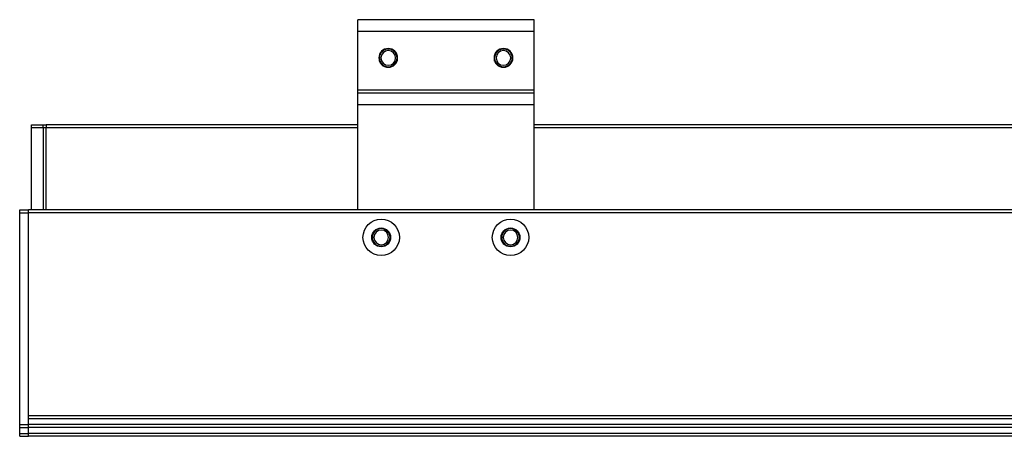
# Model space of a CAD drawing. Units: millimetres. Extents: x 35982 to 41201, y -2980 to 1021.
# Drawn here: x 37782 to 37949, y 216 to 287 of the extents above; entities that cross this region are included whole.
import ezdxf

# ---------------------------------------------------------------- set-up
doc = ezdxf.new("R2010")
doc.units = ezdxf.units.MM
doc.header["$LTSCALE"] = 0.5

msp = doc.modelspace()

# ---------------------------------------------------------------- linework, layer by layer
at = {"color": 7, "linetype": 'Continuous', "lineweight": 25}
for p, q in [((37869.365, 287.15), (37839.365, 287.15)), ((37839.365, 285.15), (37839.365, 287.15)), ((37869.365, 285.15), (37869.365, 287.15)), ((37869.365, 285.15), (37839.365, 285.15)), ((37839.365, 275.15), (37839.365, 285.15)), ((37869.365, 275.15), (37869.365, 285.15)), ((37843.065, 280.084), (37843.065, 280.65)), ((37846.065, 280.65), (37846.065, 280.102)), ((37862.665, 280.084), (37862.665, 280.65)), ((37865.665, 280.65), (37865.665, 280.102)), ((37869.365, 275.15), (37839.365, 275.15)), ((37839.365, 274.65), (37839.365, 275.15)), ((37869.365, 274.65), (37869.365, 275.15)), ((37839.365, 272.65), (37839.365, 274.65)), ((37869.365, 274.65), (37839.365, 274.65)), ((37869.365, 272.65), (37869.365, 274.65)), ((37869.365, 272.65), (37839.365, 272.65)), ((37839.365, 254.782), (37839.365, 272.65)), ((37869.365, 254.782), (37869.365, 272.65)), ((37783.865, 269.282), (37785.865, 269.282)), ((37783.865, 268.782), (37783.865, 269.282)), ((37783.865, 254.782), (37783.865, 268.782)), ((37785.865, 268.782), (37783.865, 268.782)), ((37785.865, 268.782), (37785.865, 269.282)), ((37785.865, 269.282), (37786.365, 269.282)), ((37785.865, 268.782), (37785.865, 254.782)), ((37786.365, 268.782), (37785.865, 268.782)), ((37786.365, 269.282), (37786.365, 268.782)), ((37839.365, 269.282), (37786.365, 269.282)), ((37786.365, 254.782), (37786.365, 268.782)), ((38703.365, 269.282), (37869.365, 269.282)), ((37781.865, 254.282), (37781.865, 254.782)), ((37781.865, 254.782), (37783.365, 254.782)), ((38789.365, 254.782), (37783.365, 254.782)), ((37783.365, 254.282), (37783.365, 254.782)), ((37781.865, 254.282), (37783.365, 254.282)), ((37781.865, 218.282), (37781.865, 254.282)), ((38789.365, 254.282), (37783.365, 254.282)), ((37783.365, 219.782), (37783.365, 254.282)), ((38789.365, 219.782), (37783.365, 219.782)), ((37783.365, 219.282), (37783.365, 219.782)), ((37781.865, 218.282), (37783.365, 218.282)), ((37781.865, 217.782), (37781.865, 218.282)), ((37781.865, 217.782), (37783.365, 217.782)), ((37781.865, 216.782), (37781.865, 217.782)), ((38789.365, 219.282), (37783.365, 219.282)), ((37783.365, 218.282), (37783.365, 219.282)), ((37804.365, 218.282), (37783.365, 218.282)), ((37783.365, 217.782), (37783.365, 218.282)), ((38789.365, 217.782), (37783.365, 217.782)), ((37783.365, 216.782), (37783.365, 217.782)), ((37824.365, 218.282), (37804.365, 218.282)), ((37844.365, 218.282), (37824.365, 218.282)), ((37864.365, 218.282), (37844.365, 218.282)), ((37884.365, 218.282), (37864.365, 218.282)), ((37904.365, 218.282), (37884.365, 218.282)), ((37924.365, 218.282), (37904.365, 218.282)), ((37944.365, 218.282), (37924.365, 218.282)), ((37964.365, 218.282), (37944.365, 218.282)), ((37781.865, 216.782), (37783.365, 216.782)), ((37781.865, 216.282), (37781.865, 216.782)), ((37781.865, 216.282), (37783.365, 216.282)), ((38789.365, 216.782), (37783.365, 216.782)), ((37783.365, 216.282), (37783.365, 216.782)), ((38789.365, 216.282), (37783.365, 216.282))]:
    msp.add_line(p, q, dxfattribs=at)
at = {"color": 8, "linetype": 'Continuous', "lineweight": 25}
for p, q in [((37842.962, 280.65), (37843.065, 280.65)), ((37846.162, 280.65), (37846.065, 280.65)), ((37862.562, 280.65), (37862.665, 280.65)), ((37865.762, 280.65), (37865.665, 280.65)), ((37839.365, 268.782), (37786.365, 268.782)), ((38703.365, 268.782), (37869.365, 268.782))]:
    msp.add_line(p, q, dxfattribs=at)
at = {"color": 7, "linetype": 'Continuous', "lineweight": 25}
for centre, radius in [((37843.365, 250.124), 3.1), ((37865.365, 250.124), 3.1), ((37843.365, 250.124), 1.6), ((37865.365, 250.124), 1.6)]:
    msp.add_circle(centre, radius, dxfattribs=at)
for centre, radius, start, end in [((37844.562, 280.65), 1.6, 0, 180), ((37844.565, 280.65), 1.5, 0, 180), ((37844.562, 280.65), 1.25, 90, 270), ((37844.562, 280.65), 1.5, 270, 90), ((37844.562, 280.65), 1.25, 270, 90), ((37864.162, 280.65), 1.6, 0, 180), ((37864.165, 280.65), 1.5, 0, 180), ((37864.162, 280.65), 1.25, 90, 270), ((37864.162, 280.65), 1.5, 270, 90), ((37864.162, 280.65), 1.25, 270, 90), ((37844.562, 280.65), 1.6, 180, 0), ((37844.562, 280.65), 1.5, 183.8552, 270), ((37864.162, 280.65), 1.6, 180, 0), ((37864.162, 280.65), 1.5, 183.8552, 270), ((37843.365, 250.124), 1.5, 90, 270), ((37843.365, 250.124), 1.25, 90, 270), ((37843.365, 250.124), 1.5, 270, 90), ((37843.365, 250.124), 1.25, 270, 90), ((37865.365, 250.124), 1.5, 90, 270), ((37865.365, 250.124), 1.25, 90, 270), ((37865.365, 250.124), 1.5, 270, 90), ((37865.365, 250.124), 1.25, 270, 90)]:
    msp.add_arc(centre, radius, start, end, dxfattribs=at)

doc.saveas('drawing.dxf')
